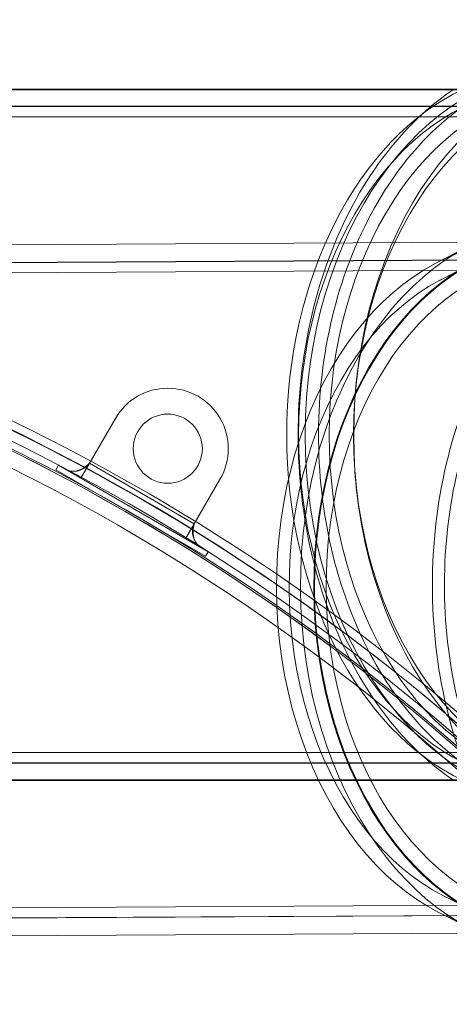
# Model space of a CAD drawing. Units: millimetres. Extents: x 253373 to 277570, y 159590 to 175366.
# Drawn here: x 262815 to 263064, y 172214 to 172784 of the extents above; entities that cross this region are included whole.
import ezdxf

# ---------------------------------------------------------------- set-up
doc = ezdxf.new("R2010")
doc.units = ezdxf.units.MM
doc.linetypes.add('DASHED', pattern=[0])
doc.layers.get('DEFPOINTS').update_dxf_attribs({"color": 250})
doc.layers.add('Hidden (ISO)', color=1, linetype='DASHED', lineweight=18, true_color=0xff0000)
doc.layers.add('kote', color=252, linetype='Continuous', lineweight=9)
doc.layers.add('Visible (ISO)', color=7, linetype='Continuous', lineweight=35)
doc.styles.get("Standard").update_dxf_attribs({"font": 'ISOCP.SHX'})
doc.styles.add('Styl textu40', font='arial.ttf')
doc.dimstyles.new('VARIABEL-ST', dxfattribs={"dimscale": 40, "dimtxt": 7, "dimasz": 2.5, "dimexe": 1, "dimexo": 1, "dimgap": 0.6, "dimtad": 1, "dimdsep": 46, "dimtxsty": 'Standard', "dimcen": 0, "dimclrd": 256, "dimclre": 256, "dimclrt": 5, "dimadec": 0, "dimazin": 0, "dimtp": 0.1, "dimtm": 0.1, "dimtfac": 0.71, "dimtdec": 3, "dimtmove": 0, "dimatfit": 3, "dimfxl": 1, "dimtzin": 0, "dimarcsym": 0})

# ---------------------------------------------------------------- blocks, each defined once
blk = doc.blocks.new('*D55')
at = {"layer": 'DEFPOINTS', "color": 0, "transparency": 16777216}
for p in [(263552.09, 173153.49), (263552.09, 172545.79), (261064.59, 171459.03)]:
    blk.add_point(p, dxfattribs=at)
at = {"layer": 'kote', "lineweight": -2, "transparency": 16777216}
for p, q in [((261064.59, 171499.03), (261064.59, 173193.49)), ((263552.09, 172585.79), (263552.09, 173193.49)), ((261164.59, 173153.49), (263452.09, 173153.49))]:
    blk.add_line(p, q, dxfattribs=at)
at = {"layer": 'kote', "transparency": 16777216}
for points in [[(261164.59, 173170.16), (261164.59, 173136.83), (261064.59, 173153.49)], [(263452.09, 173170.16), (263452.09, 173136.83), (263552.09, 173153.49)]]:
    blk.add_solid(points, dxfattribs=at)
at = {"layer": 'kote', "transparency": 16777216, "insert": (262218.24, 173238.76), "char_height": 60, "attachment_point": 1, "style": 'Styl textu40'}
blk.add_mtext('2487', dxfattribs=at)

msp = doc.modelspace()

# ---------------------------------------------------------------- linework, layer by layer
at = {"layer": 'Hidden (ISO)', "ltscale": 13.186298}
msp.add_line((263228.75, 172733.73), (262418.9, 172733.73), dxfattribs=at)
at = {"layer": 'Hidden (ISO)', "ltscale": 13.185658}
msp.add_line((262431.9, 172733.53), (263241.72, 172733.53), dxfattribs=at)
at = {"layer": 'Hidden (ISO)', "ltscale": 13.211449}
msp.add_line((262430.32, 172727.53), (263241.72, 172727.53), dxfattribs=at)
at = {"layer": 'Hidden (ISO)', "ltscale": 12.755511}
msp.add_line((263104.47, 172655.12), (262377.56, 172651.31), dxfattribs=at)
at = {"layer": 'Hidden (ISO)', "ltscale": 2.012757}
for p, q in [((263055.87, 172642.67), (263074.51, 172652.44)), ((263057.84, 172267.06), (263076.58, 172257.49))]:
    msp.add_line(p, q, dxfattribs=at)
at = {"layer": 'Hidden (ISO)', "ltscale": 13.32448}
msp.add_line((263104.52, 172644.76), (262403.6, 172641.08), dxfattribs=at)
at = {"layer": 'Hidden (ISO)', "ltscale": 12.837394}
msp.add_line((263261.27, 172645.76), (262417.15, 172641.34), dxfattribs=at)
at = {"layer": 'Hidden (ISO)', "ltscale": 12.79507}
msp.add_line((263261.31, 172639.76), (262419.97, 172635.35), dxfattribs=at)
at = {"layer": 'Hidden (ISO)', "ltscale": 2.12249}
for p, q in [((263058.44, 172632.95), (263078.1, 172643.25)), ((263060.31, 172276.8), (263080.07, 172266.71))]:
    msp.add_line(p, q, dxfattribs=at)
at = {"layer": 'Hidden (ISO)', "ltscale": 2.538267}
for p, q in [((262850.77, 172518.36), (262870.77, 172553)), ((262931.4, 172518), (262911.4, 172483.36))]:
    msp.add_line(p, q, dxfattribs=at)
at = {"layer": 'Hidden (ISO)', "ltscale": 0.190278}
for p, q in [((262836.28, 172523.26), (262837.78, 172525.86)), ((262922.89, 172473.26), (262924.39, 172475.86))]:
    msp.add_line(p, q, dxfattribs=at)
at = {"layer": 'Hidden (ISO)', "ltscale": 6.345819}
for p, q in [((262924.39, 172475.86), (262837.78, 172525.86)), ((262836.28, 172523.26), (262922.89, 172473.26))]:
    msp.add_line(p, q, dxfattribs=at)
at = {"layer": 'Hidden (ISO)', "ltscale": 0.634492}
for p, q in [((262850.77, 172518.36), (262855.77, 172527.02)), ((262916.4, 172492.02), (262911.4, 172483.36))]:
    msp.add_line(p, q, dxfattribs=at)
at = {"layer": 'Hidden (ISO)', "ltscale": 4.442043}
msp.add_line((262916.4, 172492.02), (262855.77, 172527.02), dxfattribs=at)
at = {"layer": 'Hidden (ISO)', "ltscale": 12.850311}
msp.add_line((262565.24, 172359.53), (263241.72, 172359.53), dxfattribs=at)
at = {"layer": 'Hidden (ISO)', "ltscale": 12.771091}
msp.add_line((262569.41, 172353.53), (263241.72, 172353.53), dxfattribs=at)
at = {"layer": 'Hidden (ISO)', "ltscale": 12.64839}
msp.add_line((263228.75, 172353.33), (262562.91, 172353.33), dxfattribs=at)
at = {"layer": 'Hidden (ISO)', "ltscale": 12.987533}
msp.add_line((263251.54, 172272.06), (262568.35, 172268.48), dxfattribs=at)
at = {"layer": 'Hidden (ISO)', "ltscale": 13.690913}
msp.add_line((263106.51, 172265.48), (262566.36, 172262.66), dxfattribs=at)
at = {"layer": 'Hidden (ISO)', "ltscale": 12.905896}
msp.add_line((263251.56, 172266.06), (262572.66, 172262.51), dxfattribs=at)
at = {"layer": 'Hidden (ISO)', "ltscale": 12.411249}
msp.add_line((263106.56, 172255.12), (262562.49, 172252.27), dxfattribs=at)
at = {"layer": 'Hidden (ISO)', "ltscale": 13.036619}
msp.add_circle((262279.59, 171459.03), 1210, dxfattribs=at)
at = {"layer": 'Hidden (ISO)', "ltscale": 13.111459}
msp.add_circle((262279.59, 171459.03), 1204, dxfattribs=at)
at = {"layer": 'Hidden (ISO)', "ltscale": 13.111477}
msp.add_circle((262279.59, 171459.03), 1204, dxfattribs=at)
at = {"layer": 'Hidden (ISO)', "ltscale": 13.067917}
msp.add_circle((262279.59, 171459.03), 1200, dxfattribs=at)
at = {"layer": 'Hidden (ISO)', "ltscale": 13.057352}
msp.add_circle((262279.59, 171459.03), 1199.03, dxfattribs=at)
at = {"layer": 'Hidden (ISO)', "ltscale": 13.057009}
msp.add_circle((262279.59, 171459.03), 1199, dxfattribs=at)
at = {"layer": 'Hidden (ISO)', "ltscale": 13.099876}
msp.add_circle((262279.59, 171459.03), 1190, dxfattribs=at)
at = {"layer": 'Hidden (ISO)', "ltscale": 10.127636}
msp.add_circle((262901.09, 172535.5), 20, dxfattribs=at)
at = {"layer": 'Hidden (ISO)', "ltscale": 12.690337}
msp.add_arc((262279.59, 171459.03), 1215, 45.19165, 78.60606, dxfattribs=at)
at = {"layer": 'Hidden (ISO)', "ltscale": 12.69017}
msp.add_arc((262279.59, 171459.03), 1215, 45.19181, 78.60588, dxfattribs=at)
at = {"layer": 'Hidden (ISO)', "ltscale": 12.440078}
msp.add_arc((262279.59, 171459.03), 1210.03, 45.44885, 78.3389, dxfattribs=at)
at = {"layer": 'Hidden (ISO)', "ltscale": 6.977602}
msp.add_arc((262901.09, 172535.5), 35, 330, 150, dxfattribs=at)
at = {"layer": 'Hidden (ISO)', "ltscale": 13.343161}
msp.add_ellipse((263129.7, 172543.53), major_axis=(0, -210.8), ratio=0.707107, start_param=3.141593, end_param=6.283185, dxfattribs=at)
msp.add_ellipse((263157.7, 172543.53), major_axis=(0, 210.8), ratio=0.707107, dxfattribs=at)
at = {"layer": 'Hidden (ISO)', "ltscale": 12.128323}
msp.add_ellipse((263118.95, 172543.53), major_axis=(0, -210.8), ratio=0.707107, start_param=3.46308, end_param=5.961698, dxfattribs=at)
at = {"layer": 'Hidden (ISO)', "ltscale": 13.616644}
for centre in [(263118.95, 172543.53), (263136.62, 172543.53)]:
    msp.add_ellipse(centre, major_axis=(0, -201), ratio=0.707107, start_param=3.241385, end_param=6.183393, dxfattribs=at)
at = {"layer": 'Hidden (ISO)', "ltscale": 12.722842}
msp.add_ellipse((263150.77, 172543.53), major_axis=(0, 201), ratio=0.707107, dxfattribs=at)
at = {"layer": 'Hidden (ISO)', "ltscale": 13.311511}
msp.add_ellipse((263126.71, 172455.23), major_axis=(-1.1, 210.3), ratio=0.707619, dxfattribs=at)
at = {"layer": 'Hidden (ISO)', "ltscale": 12.659545}
msp.add_ellipse((263105.51, 172455.12), major_axis=(-1.05, 200), ratio=0.707619, dxfattribs=at)
at = {"layer": 'Hidden (ISO)', "ltscale": 12.654843}
msp.add_ellipse((263126.71, 172455.23), major_axis=(-0.88, 200.42), ratio=0.704098, dxfattribs=at)
at = {"layer": 'Hidden (ISO)', "ltscale": 12.691194}
msp.add_ellipse((263127.87, 172455.24), major_axis=(-1.05, 200.5), ratio=0.707619, dxfattribs=at)
at = {"layer": 'Hidden (ISO)', "ltscale": 12.80393}
msp.add_ellipse((263105.51, 172455.12), major_axis=(-0.99, 189.64), ratio=0.707619, dxfattribs=at)
at = {"layer": 'Hidden (ISO)', "ltscale": 12.815202}
msp.add_ellipse((263126.71, 172455.23), major_axis=(-0.83, 190.28), ratio=0.704098, dxfattribs=at)
at = {"layer": 'Hidden (ISO)', "ltscale": 13.412223}
msp.add_open_spline([(263140.16, 172330.83), (263124.11, 172330.83), (263108.08, 172334.42), (263077.55, 172348.38), (263063.08, 172358.82), (263037.08, 172385.57), (263025.59, 172401.96), (263006.85, 172439.01), (262999.63, 172459.68), (262990.17, 172503.15), (262987.95, 172525.95), (262988.73, 172571.39), (262991.73, 172594.01), (263002.68, 172636.81), (263010.62, 172656.99), (263030.69, 172692.83), (263042.81, 172708.49), (263070.01, 172733.62), (263085.08, 172743.12), (263113.66, 172753.79), (263126.91, 172756.23), (263140.16, 172756.23)], degree=3, knots=[1.591265, 1.591265, 1.591265, 1.591265, 1.904002, 1.904002, 2.220235, 2.220235, 2.541119, 2.541119, 2.863671, 2.863671, 3.186398, 3.186398, 3.509088, 3.509088, 3.831819, 3.831819, 4.154264, 4.154264, 4.474612, 4.474612, 4.732857, 4.732857, 4.732857, 4.732857], dxfattribs=at)
at = {"layer": 'Hidden (ISO)', "ltscale": 13.316431}
msp.add_open_spline([(263066.35, 172343.53), (263057.96, 172349.21), (263049.96, 172355.88), (263028.55, 172377.45), (263016.39, 172394.51), (262996.47, 172433.13), (262988.76, 172454.74), (262978.63, 172500.22), (262976.2, 172524.09), (262976.87, 172571.69), (262979.96, 172595.41), (262991.38, 172640.34), (262999.71, 172661.55), (263020.86, 172699.28), (263033.68, 172715.81), (263053.99, 172734.46), (263060.06, 172739.28), (263066.35, 172743.53)], degree=3, knots=[2.037236, 2.037236, 2.037236, 2.037236, 2.210446, 2.210446, 2.531837, 2.531837, 2.856674, 2.856674, 3.181932, 3.181932, 3.507126, 3.507126, 3.832387, 3.832387, 4.157038, 4.157038, 4.286886, 4.286886, 4.286886, 4.286886], dxfattribs=at)
at = {"layer": 'Hidden (ISO)', "ltscale": 12.500319}
msp.add_open_spline([(263213.37, 172233.18), (263196.58, 172233.09), (263179.77, 172236.8), (263147.78, 172251.44), (263132.61, 172262.39), (263105.42, 172290.46), (263093.41, 172307.6), (263073.81, 172346.34), (263066.23, 172367.93), (263056.26, 172413.35), (263053.87, 172437.18), (263054.54, 172484.66), (263057.6, 172508.31), (263068.84, 172553.03), (263077.03, 172574.11), (263097.74, 172611.54), (263110.25, 172627.9), (263138.33, 172654.21), (263153.9, 172664.16), (263183.49, 172675.48), (263197.26, 172678.1), (263211.04, 172678.17)], degree=3, knots=[4.218283, 4.218283, 4.218283, 4.218283, 4.535453, 4.535453, 4.854041, 4.854041, 5.174416, 5.174416, 5.495395, 5.495395, 5.816431, 5.816431, 6.137451, 6.137451, 6.458489, 6.458489, 6.779425, 6.779425, 7.09958, 7.09958, 7.359875, 7.359875, 7.359875, 7.359875], dxfattribs=at)
at = {"layer": 'Hidden (ISO)', "ltscale": 13.332433}
msp.add_open_spline([(263210.48, 172245.37), (263194.61, 172245.28), (263178.72, 172248.85), (263148.53, 172262.94), (263134.25, 172273.42), (263108.75, 172300.22), (263097.53, 172316.49), (263079.27, 172353.2), (263072.22, 172373.61), (263062.99, 172416.54), (263060.82, 172439.05), (263061.57, 172483.87), (263064.5, 172506.17), (263075.15, 172548.32), (263082.88, 172568.15), (263102.32, 172603.34), (263114.04, 172618.69), (263140.28, 172643.39), (263154.81, 172652.73), (263182.45, 172663.41), (263195.36, 172665.89), (263208.28, 172665.96)], degree=3, knots=[4.218283, 4.218283, 4.218283, 4.218283, 4.541361, 4.541361, 4.862812, 4.862812, 5.182364, 5.182364, 5.501323, 5.501323, 5.820236, 5.820236, 6.139165, 6.139165, 6.458074, 6.458074, 6.777081, 6.777081, 7.096884, 7.096884, 7.359875, 7.359875, 7.359875, 7.359875], dxfattribs=at)
at = {"layer": 'Hidden (ISO)', "ltscale": 1.167274}
for points in [[(262855.77, 172527.02), (262854.75, 172525.97), (262852.47, 172524.16), (262848.79, 172522.57), (262845.18, 172522.21), (262843.04, 172522.83), (262842.11, 172523.36)], [(262916.4, 172492.02), (262916, 172490.61), (262915.57, 172487.72), (262916.03, 172483.74), (262917.52, 172480.44), (262919.14, 172478.9), (262920.06, 172478.36)]]:
    msp.add_open_spline(points, degree=3, knots=[0, 0, 0, 0, 0.451908, 0.91623, 1.380551, 1.832459, 1.832459, 1.832459, 1.832459], dxfattribs=at)
at = {"layer": 'Hidden (ISO)', "ltscale": 0.696875}
msp.add_open_spline([(262855.77, 172527.02), (262855.77, 172527.02), (262855.77, 172527.02), (262855.06, 172526.04), (262854.17, 172525.16), (262852.2, 172523.77), (262851.1, 172523.23), (262849.38, 172522.7), (262848.78, 172522.57), (262847.55, 172522.41), (262846.91, 172522.38), (262846.29, 172522.4)], degree=3, knots=[0, 0, 0, 0, 0.00001, 0.00001, 0.364838, 0.364838, 0.723075, 0.723075, 0.906369, 0.906369, 1.094769, 1.094769, 1.094769, 1.094769], dxfattribs=at)
at = {"layer": 'Hidden (ISO)', "ltscale": 0.273349}
msp.add_open_spline([(262842.11, 172523.36), (262842.11, 172523.36), (262842.11, 172523.36), (262843.23, 172522.87), (262844.43, 172522.55), (262845.86, 172522.42), (262846.07, 172522.41), (262846.29, 172522.4)], degree=3, knots=[0, 0, 0, 0, 0.00001, 0.00001, 0.3648379, 0.3648379, 0.4292973, 0.4292973, 0.4292973, 0.4292973], dxfattribs=at)
at = {"layer": 'Hidden (ISO)', "ltscale": 0.666795}
msp.add_open_spline([(262846.29, 172522.4), (262846.28, 172522.4), (262846.26, 172522.4), (262846.28, 172522.4), (262846.29, 172522.4), (262846.39, 172522.4), (262846.43, 172522.4), (262846.54, 172522.41), (262846.58, 172522.41), (262846.7, 172522.41), (262846.78, 172522.42), (262846.89, 172522.43)], degree=3, knots=[0, 0, 0, 0, 0.649077, 0.649077, 0.863739, 0.863739, 0.958414, 0.958414, 1.001483, 1.001483, 1.050442, 1.050442, 1.050442, 1.050442], dxfattribs=at)
at = {"layer": 'Hidden (ISO)', "ltscale": 0.666805}
msp.add_open_spline([(262846.29, 172522.4), (262846.29, 172522.4), (262846.29, 172522.4), (262846.29, 172522.4), (262846.29, 172522.4), (262846.29, 172522.4), (262846.29, 172522.4), (262846.29, 172522.4), (262846.29, 172522.4), (262846.29, 172522.4), (262846.29, 172522.4), (262846.29, 172522.4), (262846.29, 172522.4), (262846.34, 172522.4), (262846.26, 172522.4), (262846.28, 172522.4), (262846.29, 172522.4), (262846.39, 172522.4), (262846.43, 172522.4), (262846.54, 172522.41), (262846.58, 172522.41), (262846.7, 172522.41), (262846.78, 172522.42), (262846.89, 172522.43)], degree=3, knots=[0, 0, 0, 0, 0.000019, 0.000019, 0.000094, 0.000094, 0.000393, 0.000393, 0.000993, 0.000993, 0.002405, 0.002405, 0.006172, 0.006172, 0.649065, 0.649065, 0.863727, 0.863727, 0.958403, 0.958403, 1.001471, 1.001471, 1.05043, 1.05043, 1.05043, 1.05043], dxfattribs=at)
at = {"layer": 'Hidden (ISO)', "ltscale": 0.696885}
msp.add_open_spline([(262917.14, 172481.49), (262916.84, 172481.98), (262916.57, 172482.49), (262916.12, 172483.53), (262915.94, 172484.06), (262915.49, 172485.76), (262915.37, 172486.99), (262915.51, 172489.07), (262915.67, 172489.95), (262916.02, 172491.07), (262916.12, 172491.35), (262916.26, 172491.71), (262916.3, 172491.8), (262916.35, 172491.92), (262916.36, 172491.95), (262916.38, 172491.99), (262916.39, 172492), (262916.39, 172492.01), (262916.39, 172492.01), (262916.39, 172492.02), (262916.4, 172492.02), (262916.4, 172492.02), (262916.4, 172492.02), (262916.4, 172492.02), (262916.4, 172492.02), (262916.4, 172492.02), (262916.4, 172492.02), (262916.4, 172492.02)], degree=3, knots=[0, 0, 0, 0, 0.171379, 0.171379, 0.338892, 0.338892, 0.700267, 0.700267, 0.964536, 0.964536, 1.052082, 1.052082, 1.081244, 1.081244, 1.090965, 1.090965, 1.094205, 1.094205, 1.095285, 1.095285, 1.095645, 1.095645, 1.095765, 1.095765, 1.095805, 1.095805, 1.095815, 1.095815, 1.095815, 1.095815], dxfattribs=at)
at = {"layer": 'Hidden (ISO)', "ltscale": 0.6668}
msp.add_open_spline([(262916.87, 172482.03), (262916.89, 172481.97), (262916.92, 172481.91), (262916.97, 172481.82), (262916.99, 172481.78), (262917.03, 172481.68), (262917.06, 172481.64), (262917.11, 172481.55), (262917.12, 172481.52), (262917.14, 172481.48), (262917.15, 172481.48), (262917.15, 172481.48), (262917.14, 172481.49), (262917.13, 172481.51), (262917.14, 172481.5), (262917.14, 172481.49)], degree=3, knots=[0, 0, 0, 0, 0.030523, 0.030523, 0.06845, 0.06845, 0.136521, 0.136521, 0.279437, 0.279437, 0.430273, 0.430273, 0.674981, 0.674981, 1.050578, 1.050578, 1.050578, 1.050578], dxfattribs=at)
at = {"layer": 'Hidden (ISO)', "ltscale": 0.273358}
msp.add_open_spline([(262917.14, 172481.49), (262917.2, 172481.4), (262917.26, 172481.3), (262917.82, 172480.47), (262918.4, 172479.79), (262919.26, 172478.99), (262919.48, 172478.81), (262919.78, 172478.56), (262919.86, 172478.5), (262919.97, 172478.43), (262919.99, 172478.41), (262920.03, 172478.38), (262920.04, 172478.38), (262920.05, 172478.37), (262920.05, 172478.37), (262920.05, 172478.36), (262920.05, 172478.36), (262920.06, 172478.36), (262920.06, 172478.36), (262920.06, 172478.36), (262920.06, 172478.36), (262920.06, 172478.36), (262920.06, 172478.36), (262920.06, 172478.36)], degree=3, knots=[0, 0, 0, 0, 0.0347402, 0.0347402, 0.2990093, 0.2990093, 0.3865556, 0.3865556, 0.4157181, 0.4157181, 0.4254381, 0.4254381, 0.4286782, 0.4286782, 0.4297582, 0.4297582, 0.4301182, 0.4301182, 0.4302382, 0.4302382, 0.4302782, 0.4302782, 0.4302882, 0.4302882, 0.4302882, 0.4302882], dxfattribs=at)
at = {"layer": 'Visible (ISO)'}
for p, q in [((263133.11, 172743.53), (262412.63, 172743.53)), ((263133.11, 172343.53), (262565.42, 172343.53))]:
    msp.add_line(p, q, dxfattribs=at)
for radius, start, end in [(1215, 101.82385, 45.19181), (1215, 101.82367, 45.19165), (1210.03, 102.08316, 45.44885)]:
    msp.add_arc((262279.59, 171459.03), radius, start, end, dxfattribs=at)

# ---------------------------------------------------------------- dimensions: what is measured, and where the dimension line sits
at = {"layer": 'kote'}
dim = msp.add_linear_dim(base=(263552.0858, 173153.4918), p1=(261064.5891, 171459.0315), p2=(263552.0858, 172545.7882), angle=180, dimstyle='VARIABEL-ST', override={"dimtxt": 1.5, "dimtoh": 1, "dimdec": 0, "dimpost": '<>', "dimtxsty": 'Styl textu40', "dimclrt": 256, "dimtofl": 0, "dimatfit": 0}, dxfattribs=at)
dim.commit()
dim.dimension.update_dxf_attribs({"geometry": '*D55', "text_midpoint": (262308.3375, 173153.4918), "dimtype": 160})

doc.saveas('drawing.dxf')
